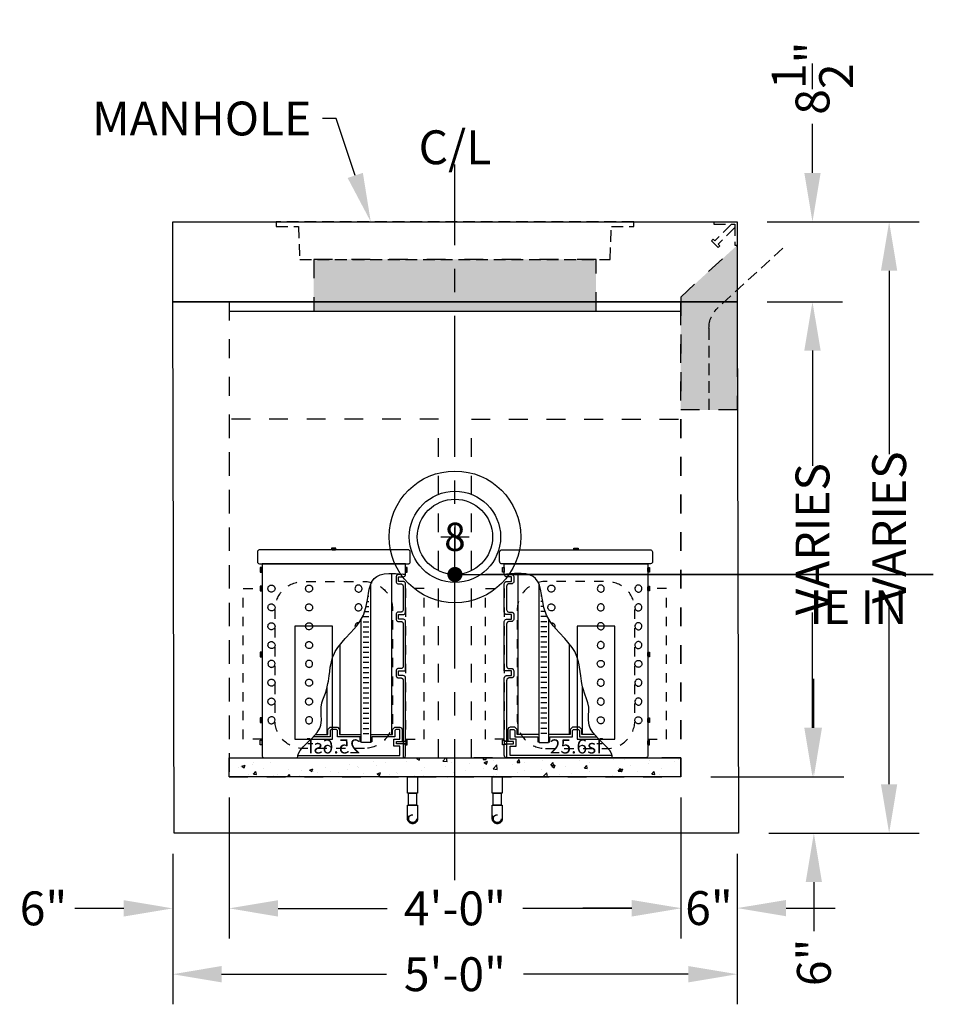
# Model space of a CAD drawing. Units: feet. Extents: x -1247 to 474, y -568 to 642.
# Drawn here: x -478 to -381, y -24 to 80 of the extents above; entities that cross this region are included whole.
import ezdxf
from ezdxf import colors
from ezdxf.entities.mleader import LeaderData, LeaderLine
from ezdxf.enums import TextEntityAlignment as Align
from ezdxf.math import Vec2, Vec3

# ---------------------------------------------------------------- set-up
doc = ezdxf.new("R2010")
doc.units = ezdxf.units.FT
doc.header["$LTSCALE"] = 20
doc.header["$MEASUREMENT"] = 0
for name, pattern in [('CENTER2', [1.125, 0.75, -0.125, 0.125, -0.125]), ('HIDDEN2', [0.1875, 0.125, -0.0625]), ('LTYPE11', [0.2, 0.1, -0.1])]:
    doc.linetypes.add(name, pattern=pattern)
for name, color, linetype in [('ConcBaseID', 253, 'LTYPE11'), ('ConcBaseOD', 172, 'Continuous'), ('ConcCoupler', 3, 'Continuous'), ('ConcMH', 32, 'Continuous'), ('ConcThru', 3, 'Continuous'), ('ConcThru-Fill', 248, 'Continuous'), ('ConcThru-hidden', 253, 'LTYPE11'), ('ConcTopSlab', 172, 'Continuous'), ('PipeCartridge', 3, 'Continuous'), ('PipeDraindown', 226, 'LTYPE11'), ('PipePerviousPaver', 56, 'Continuous'), ('PipePerviousPaverhatch', 226, 'Continuous'), ('Sd', 74, 'Continuous'), ('Sd - Pipe Block', 74, 'Continuous'), ('Text-med-CL', 50, 'Continuous'), ('Text-med-Concept', 50, 'Continuous')]:
    doc.layers.add(name, color=color, linetype=linetype)
doc.layers.add('Junk', color=6, linetype='Continuous', plot=False)
doc.layers.add('Rebar', color=203, linetype='Continuous', lineweight=25)
doc.styles.get("Standard").update_dxf_attribs({"font": 'romans.shx', "width": 0.8, "oblique": 15})
doc.styles.add('Titles', font='arial.ttf', dxfattribs={"height": 0.2})
doc.dimstyles.new('MWS Concept', dxfattribs={"dimscale": 40, "dimtxt": 0.09, "dimasz": 0.13, "dimexe": 0.08, "dimexo": 0.08, "dimgap": 0.025, "dimtad": 0, "dimzin": 3, "dimdsep": 46, "dimlunit": 4, "dimtxsty": 'Standard', "dimcen": 0.09, "dimclrd": 256, "dimclre": 256, "dimclrt": 256, "dimadec": 0, "dimazin": 0, "dimtfac": 1, "dimtofl": 0, "dimtmove": 0, "dimatfit": 3, "dimfxl": 1, "dimtfillclr": 256, "dimtolj": 1, "dimtzin": 0, "dimlwd": -1, "dimlwe": -1, "dimarcsym": 0})

# ---------------------------------------------------------------- blocks, each defined once
blk = doc.blocks.new('*U22')
at = {"layer": 'ConcThru', "linetype": 'ByBlock'}
blk.add_circle((0, 4), 7, dxfattribs=at)
at = {"layer": 'Junk'}
for p, q in [((0, 5.5), (0, 2.5)), ((-1.5, 4), (1.5, 4))]:
    blk.add_line(p, q, dxfattribs=at)
at = {"layer": 'Sd', "linetype": 'ByBlock'}
for radius in [4.85, 4]:
    blk.add_circle((0, 4), radius, dxfattribs=at)
at = {"layer": 'Junk', "style": 'Titles'}
blk.add_text('8', height=3, dxfattribs=at).set_placement((0, 4), align=Align.MIDDLE_CENTER)
blk = doc.blocks.new('*U17')
at = {"layer": 'PipeDraindown'}
for points in [[(-0.536, 0), (0.536, 0), (0.536, -1.75), (-0.536, -1.75)], [(-0.42, -1.75), (0.42, -1.75), (0.42, -3.044), (-0.42, -3.044)]]:
    blk.add_lwpolyline(points, close=True, dxfattribs=at)
blk.add_lwpolyline([(-0.536, -4.464), (-0.536, -3.044), (0.536, -3.044), (0.536, -4.464)], dxfattribs=at)
for radius in [0.536, 0.42]:
    blk.add_circle((0, -4.464), radius, dxfattribs=at)
blk = doc.blocks.new('*U19')
at = {"layer": 'ConcTopSlab'}
for points in [[(60, -8.5), (0, -8.5), (0, 0), (60, 0), (60, -8.5)], [(6, -8.5), (6, -9.5), (54, -9.5), (54, -8.5)]]:
    blk.add_lwpolyline(points, dxfattribs=at)
blk = doc.blocks.new('*U18')
at = {"layer": 'PipePerviousPaverhatch', "lineweight": -3}
h = blk.add_hatch(dxfattribs=at)
h.set_pattern_fill('AR-CONC', color=256, scale=0.5, style=0)
h.set_pattern_definition([(50, (-728.5966, 287.0667), (3.586301, -0.313761), [0.375, -4.125]), (355, (-728.5966, 287.0667), (-0.693757, 3.76096), [0.3, -3.3]), (100.45144, (-728.2978, 287.0406), (2.892544, 3.4472), [0.318701, -3.50571]), (46.1842, (-728.5966, 288.0667), (5.336207, -0.827596), [0.5625, -6.1875]), (96.6356, (-728.152, 287.998), (4.67331, 4.870593), [0.47805, -5.25857]), (351.1842, (-728.5966, 288.0667), (4.67331, 4.870593), [0.45, -4.95]), (21, (-728.0966, 287.8167), (2.984535, -2.013094), [0.375, -4.125]), (326, (-728.0966, 287.8167), (1.216577, 3.62575), [0.3, -3.3]), (71.45144, (-727.848, 287.649), (4.201112, 1.612656), [0.318701, -3.50571]), (37.5, (-728.5966, 287.0667), (0.0607993, 1.6644693), [0, -3.26, 0, -3.35, 0, -3.3125]), (7.5, (-728.5966, 287.0667), (1.3153477, 1.9720586), [0, -1.91, 0, -3.185, 0, -1.2625]), (327.5, (-729.7116, 287.0667), (2.6691122, -0.1127744), [0, -1.25, 0, -3.9, 0, -5.175]), (317.5, (-730.2116, 287.0667), (2.915931, 0.500525), [0, -1.625, 0, -2.59, 0, -3.675])])
h.paths.add_polyline_path([(48, 2), (48, 0), (0, 0), (0, 2)])
at = {"layer": 'PipePerviousPaver', "lineweight": -3}
blk.add_lwpolyline([(48, 2), (48, 0), (0, 0), (0, 2)], close=True, dxfattribs=at)
blk = doc.blocks.new('*U34')
at = {"color": 3}
for points in [[(-8.13, 21.87), (-8.12, 21.94), (-8.1, 21.98), (-8.08, 22.01), (-8.05, 22.05), (-8.01, 22.09), (-7.97, 22.11), (-7.9, 22.12), (-7.88, 22.12), (7.88, 22.12), (7.95, 22.11), (8, 22.09), (8.05, 22.05), (8.1, 21.99), (8.12, 21.91), (8.12, 21.87), (8.12, 20.87), (8.11, 20.79), (8.07, 20.72), (8, 20.66), (7.91, 20.63), (7.88, 20.62), (-7.88, 20.62), (-7.92, 20.63), (-7.96, 20.64), (-8, 20.66), (-8.03, 20.68), (-8.07, 20.71), (-8.1, 20.77), (-8.12, 20.83), (-8.13, 20.87)], [(-0.23, 22.31), (0.23, 22.31), (0.23, 22.16), (-0.23, 22.16)], [(-0.19, 22.16), (0.19, 22.16), (0.19, 22.12), (-0.19, 22.12)], [(-7.81, 20.25), (-7.66, 20.25), (-7.66, 19.75), (-7.81, 19.75)], [(-7.66, 20.19), (-7.63, 20.19), (-7.63, 19.81), (-7.66, 19.81)], [(7.62, 20.19), (7.66, 20.19), (7.66, 19.81), (7.62, 19.81)], [(7.66, 20.25), (7.81, 20.25), (7.81, 19.75), (7.66, 19.75)], [(-7.38, 0), (-7.41, 0), (-7.46, 0.02), (-7.51, 0.04), (-7.55, 0.07), (-7.58, 0.11), (-7.6, 0.15), (-7.62, 0.21), (-7.63, 0.25), (-7.63, 1.47), (-7.38, 1.47), (-7.38, 1.5), (-6.66, 1.5), (-6.66, 1.75), (-7.38, 1.75), (-7.38, 1.78), (-7.63, 1.78), (-7.63, 8.5), (-7.62, 8.55), (-7.58, 8.64), (-7.55, 8.68), (-7.49, 8.72), (-7.44, 8.74), (-7.38, 8.75), (-6.88, 8.75), (-6.88, 9.25), (-7.63, 9.25), (-7.63, 14.5), (-7.62, 14.56), (-7.59, 14.63), (-7.54, 14.69), (-7.49, 14.72), (-7.41, 14.75), (-7.38, 14.75), (-6.88, 14.75), (-6.88, 15.25), (-7.38, 15.25), (-7.45, 15.26), (-7.51, 15.29), (-7.55, 15.32), (-7.58, 15.36), (-7.6, 15.4), (-7.62, 15.48), (-7.63, 15.5), (-7.63, 18.5), (-7.62, 18.56), (-7.59, 18.63), (-7.55, 18.68), (-7.53, 18.7), (-7.48, 18.73), (-7.44, 18.74), (-7.4, 18.75), (-7.38, 18.75), (-6.88, 18.75), (-6.88, 19.25), (-7.38, 19.25), (-7.43, 19.26), (-7.49, 19.28), (-7.55, 19.32), (-7.59, 19.37), (-7.62, 19.46), (-7.63, 19.5), (-7.27, 19.54), (-7.26, 19.54), (-7.18, 19.51), (-7.14, 19.5), (-7.04, 19.5), (-6.94, 19.5), (-6.88, 19.5), (-6.83, 19.5), (-6.79, 19.49), (-6.75, 19.47), (-6.72, 19.44), (-6.68, 19.41), (-6.65, 19.37), (-6.63, 19.29), (-6.62, 19.25), (-6.62, 18.75), (-6.63, 18.69), (-6.66, 18.62), (-6.68, 18.6), (-6.71, 18.57), (-6.75, 18.54), (-6.79, 18.51), (-6.86, 18.5), (-6.88, 18.5), (-6.98, 18.5), (-7.13, 18.5), (-7.2, 18.49), (-7.28, 18.45), (-7.32, 18.41), (-7.35, 18.35), (-7.37, 18.29), (-7.38, 18.25), (-7.38, 15.75), (-7.37, 15.69), (-7.34, 15.62), (-7.3, 15.57), (-7.26, 15.54), (-7.21, 15.52), (-7.16, 15.5), (-7.13, 15.5), (-6.88, 15.5), (-6.84, 15.5), (-6.81, 15.49), (-6.77, 15.48), (-6.74, 15.46), (-6.7, 15.43), (-6.66, 15.38), (-6.64, 15.33), (-6.63, 15.3), (-6.62, 15.25), (-6.62, 14.75), (-6.63, 14.7), (-6.65, 14.65), (-6.67, 14.61), (-6.71, 14.56), (-6.75, 14.53), (-6.8, 14.51), (-6.88, 14.5), (-7.13, 14.5), (-7.18, 14.49), (-7.23, 14.48), (-7.26, 14.46), (-7.29, 14.44), (-7.32, 14.41), (-7.34, 14.37), (-7.36, 14.34), (-7.37, 14.31), (-7.37, 14.28), (-7.38, 14.25), (-7.38, 9.75), (-7.37, 9.71), (-7.36, 9.66), (-7.33, 9.61), (-7.3, 9.57), (-7.28, 9.55), (-7.23, 9.52), (-7.16, 9.5), (-7.07, 9.5), (-6.88, 9.5), (-6.85, 9.5), (-6.81, 9.49), (-6.76, 9.47), (-6.73, 9.45), (-6.69, 9.42), (-6.67, 9.39), (-6.64, 9.34), (-6.63, 9.27), (-6.62, 9.25), (-6.62, 8.75), (-6.63, 8.73), (-6.63, 8.68), (-6.65, 8.65), (-6.66, 8.63), (-6.67, 8.6), (-6.69, 8.58), (-6.71, 8.56), (-6.74, 8.54), (-6.76, 8.53), (-6.79, 8.52), (-6.83, 8.5), (-6.85, 8.5), (-6.88, 8.5), (-7.13, 8.5), (-7.15, 8.5), (-7.2, 8.49), (-7.23, 8.48), (-7.27, 8.45), (-7.3, 8.43), (-7.33, 8.39), (-7.35, 8.36), (-7.36, 8.34), (-7.37, 8.32), (-7.37, 8.3), (-7.37, 8.27), (-7.38, 8.25), (-7.38, 0.04)], [(7.62, 18.19), (7.66, 18.19), (7.66, 17.81), (7.62, 17.81)], [(7.66, 18.25), (7.81, 18.25), (7.81, 17.75), (7.66, 17.75)], [(7.62, 11.19), (7.66, 11.19), (7.66, 10.81), (7.62, 10.81)], [(7.66, 11.25), (7.81, 11.25), (7.81, 10.75), (7.66, 10.75)], [(7.62, 4.19), (7.66, 4.19), (7.66, 3.81), (7.62, 3.81)], [(7.66, 4.25), (7.81, 4.25), (7.81, 3.75), (7.66, 3.75)], [(-7.81, 1.87), (-7.66, 1.87), (-7.66, 1.38), (-7.81, 1.38)], [(-6.66, 1.75), (-7.66, 1.75), (-7.66, 1.5), (-6.66, 1.5)], [(7.62, 1.81), (7.66, 1.81), (7.66, 1.44), (7.62, 1.44)], [(7.66, 1.38), (7.81, 1.38), (7.81, 1.87), (7.66, 1.87)]]:
    blk.add_lwpolyline(points, close=True, dxfattribs=at)
for points in [[(3.86, 0), (3.8, 0.38), (3.59, 0.77), (3.24, 1.19), (2.68, 1.74), (2.35, 2.06), (1.78, 2.7), (1.5, 3.15), (1.38, 3.48), (1.31, 4), (1.33, 4.56), (1.35, 4.97), (1.34, 5.39), (1.26, 5.84), (1.16, 6.18), (0.9, 6.89), (0.79, 7.22), (0.7, 7.57), (0.62, 7.91), (0.58, 8.17), (0.5, 8.72), (0.44, 9.17), (0.37, 9.64), (0.32, 9.91), (0.26, 10.21), (0.13, 10.66), (0.01, 10.97), (-0.15, 11.31), (-0.34, 11.62), (-0.43, 11.74), (-1.2, 12.68), (-1.8, 13.32), (-2.43, 14.05), (-2.75, 14.49), (-3.14, 15.17), (-3.42, 16), (-3.57, 16.81), (-3.77, 17.93), (-3.89, 18.38), (-4.02, 18.69), (-4.3, 19.08), (-4.57, 19.29), (-4.94, 19.46), (-5.35, 19.56), (-5.84, 19.61), (-6.54, 19.61), (-6.92, 19.58), (-7.38, 19.53), (-7.63, 19.5), (-7.63, 20.62), (7.62, 20.62), (7.62, 0.25), (7.62, 0.19), (7.59, 0.12), (7.55, 0.07), (7.5, 0.03), (7.44, 0.01), (7.38, 0)], [(7.38, 0), (-7.38, 0)]]:
    blk.add_lwpolyline(points, dxfattribs=at)
at = {"color": 226}
for points in [[(-6.16, 2.5), (-6.16, 19.61)], [(-3.94, 1.72), (-3.94, 18.5)], [(-3.63, 17.18), (-3.73, 17.18)], [(-3.54, 16.64), (-3.73, 16.64)], [(-3.43, 16.1), (-3.73, 16.1)], [(-3.27, 15.56), (-3.73, 15.56)], [(-3.05, 15.02), (-3.73, 15.02)], [(-2.91, 1.72), (-2.91, 14.77)], [(-3.12, 14.48), (-3.73, 14.48)], [(-3.12, 13.94), (-3.73, 13.94)], [(-3.12, 13.4), (-3.73, 13.4)], [(-3.12, 12.86), (-3.73, 12.86)], [(-3.12, 12.32), (-3.73, 12.32)], [(-3.12, 11.78), (-3.73, 11.78)], [(-0.69, 2.5), (-0.69, 12.06)], [(-3.12, 11.24), (-3.73, 11.24)], [(-3.12, 10.7), (-3.73, 10.7)], [(-3.12, 10.16), (-3.73, 10.16)], [(-3.12, 9.62), (-3.73, 9.62)], [(-3.12, 9.08), (-3.73, 9.08)], [(-3.12, 8.54), (-3.73, 8.54)], [(-3.12, 8), (-3.73, 8)], [(-3.12, 7.46), (-3.73, 7.46)], [(0.69, 2.5), (0.69, 7.6)], [(-3.12, 6.92), (-3.73, 6.92)], [(-3.12, 6.38), (-3.73, 6.38)], [(-3.12, 5.84), (-3.73, 5.84)], [(-3.12, 5.3), (-3.73, 5.3)], [(-3.12, 4.76), (-3.73, 4.76)], [(-3.12, 4.22), (-3.73, 4.22)], [(-3.94, 2.5), (-6.25, 2.5), (-6.25, 3), (-6.5, 3.25), (-7, 3.25), (-7.09, 3.23), (-7.18, 3.18), (-7.23, 3.1), (-7.25, 3), (-7.25, 1.75)], [(-3.12, 3.68), (-3.73, 3.68)], [(1.93, 2.5), (0.62, 2.5), (0.62, 3), (0.37, 3.25), (-0.38, 3.25), (-0.62, 3), (-0.62, 2.5), (-2.91, 2.5)], [(3.83, 0.25), (-7, 0.25), (-7, 1.25), (-6.38, 1.25), (-6.38, 2), (-7, 2), (-7, 3), (-6.6, 3), (-6.5, 2.9), (-6.5, 2.25), (-4.05, 2.25), (-4.05, 1.72), (-3.92, 1.72), (-3.92, 1.62), (-2.93, 1.62), (-2.93, 1.72), (-2.8, 1.72), (-2.8, 2.25), (-0.38, 2.25), (-0.38, 2.9), (-0.27, 3), (0.27, 3), (0.37, 2.9), (0.37, 2.25), (2.16, 2.25)], [(-3.12, 3.14), (-3.73, 3.14)], [(-3.12, 2.6), (-3.73, 2.6)]]:
    blk.add_lwpolyline(points, dxfattribs=at)
at = {"color": 1, "linetype": 'LTYPE11', "ltscale": 0.5}
for points in [[(-7.63, 2), (-9.62, 2), (-9.62, 18), (-7.63, 18)], [(7.62, 2), (9.62, 2), (9.62, 18), (7.62, 18)]]:
    blk.add_lwpolyline(points, close=True, dxfattribs=at)
at = {"color": 1, "linetype": 'LTYPE11', "ltscale": 0.5, "flags": 128}
blk.add_lwpolyline([(-3.25, 1), (3.25, 1, 0.414214), (6.25, 4), (6.25, 15.75, 0.414214), (3.25, 18.75), (-3.25, 18.75, 0.414214), (-6.25, 15.75), (-6.25, 4, 0.414214)], format="xyb", close=True, dxfattribs=at)
at = {"color": 1}
for points in [[(-2.62, 18.37), (-2.56, 18.37), (-2.5, 18.35), (-2.43, 18.32), (-2.34, 18.25), (-2.3, 18.18), (-2.26, 18.09), (-2.25, 17.97), (-2.27, 17.89), (-2.28, 17.85), (-2.32, 17.78), (-2.37, 17.72), (-2.44, 17.68), (-2.51, 17.64), (-2.58, 17.63), (-2.62, 17.62), (-2.7, 17.63), (-2.78, 17.66), (-2.85, 17.7), (-2.9, 17.74), (-2.94, 17.8), (-2.96, 17.84), (-2.97, 17.87), (-2.99, 17.92), (-3, 17.95), (-3, 18), (-2.99, 18.07), (-2.98, 18.11), (-2.96, 18.17), (-2.93, 18.22), (-2.89, 18.26), (-2.85, 18.3), (-2.8, 18.33), (-2.75, 18.35), (-2.71, 18.37), (-2.65, 18.37)], [(2.62, 18.37), (2.56, 18.37), (2.5, 18.35), (2.43, 18.32), (2.34, 18.25), (2.3, 18.18), (2.26, 18.09), (2.25, 17.97), (2.27, 17.89), (2.28, 17.85), (2.32, 17.78), (2.37, 17.72), (2.44, 17.68), (2.51, 17.64), (2.58, 17.63), (2.62, 17.62), (2.7, 17.63), (2.78, 17.66), (2.85, 17.7), (2.9, 17.74), (2.94, 17.8), (2.96, 17.84), (2.97, 17.87), (2.99, 17.92), (3, 17.95), (3, 18), (2.99, 18.07), (2.98, 18.11), (2.96, 18.17), (2.93, 18.22), (2.89, 18.26), (2.85, 18.3), (2.8, 18.33), (2.75, 18.35), (2.71, 18.37), (2.65, 18.37)], [(6.62, 18.37), (6.56, 18.37), (6.5, 18.35), (6.43, 18.32), (6.34, 18.25), (6.3, 18.18), (6.26, 18.09), (6.25, 17.97), (6.27, 17.89), (6.28, 17.85), (6.32, 17.78), (6.37, 17.72), (6.44, 17.68), (6.51, 17.64), (6.58, 17.63), (6.62, 17.62), (6.7, 17.63), (6.78, 17.66), (6.85, 17.7), (6.9, 17.74), (6.94, 17.8), (6.96, 17.84), (6.97, 17.87), (6.99, 17.92), (7, 17.95), (7, 18), (6.99, 18.07), (6.98, 18.11), (6.96, 18.17), (6.93, 18.22), (6.89, 18.26), (6.85, 18.3), (6.8, 18.33), (6.75, 18.35), (6.71, 18.37), (6.65, 18.37)], [(-2.62, 16.37), (-2.56, 16.37), (-2.5, 16.35), (-2.43, 16.32), (-2.34, 16.25), (-2.3, 16.18), (-2.26, 16.09), (-2.25, 15.97), (-2.27, 15.89), (-2.28, 15.85), (-2.32, 15.78), (-2.37, 15.72), (-2.44, 15.68), (-2.51, 15.64), (-2.58, 15.63), (-2.62, 15.62), (-2.7, 15.63), (-2.78, 15.66), (-2.85, 15.7), (-2.9, 15.74), (-2.94, 15.8), (-2.96, 15.84), (-2.97, 15.87), (-2.99, 15.92), (-3, 15.95), (-3, 16), (-2.99, 16.07), (-2.98, 16.11), (-2.96, 16.17), (-2.93, 16.22), (-2.89, 16.26), (-2.85, 16.3), (-2.8, 16.33), (-2.75, 16.35), (-2.71, 16.37), (-2.65, 16.37)], [(2.62, 16.37), (2.56, 16.37), (2.5, 16.35), (2.43, 16.32), (2.34, 16.25), (2.3, 16.18), (2.26, 16.09), (2.25, 15.97), (2.27, 15.89), (2.28, 15.85), (2.32, 15.78), (2.37, 15.72), (2.44, 15.68), (2.51, 15.64), (2.58, 15.63), (2.62, 15.62), (2.7, 15.63), (2.78, 15.66), (2.85, 15.7), (2.9, 15.74), (2.94, 15.8), (2.96, 15.84), (2.97, 15.87), (2.99, 15.92), (3, 15.95), (3, 16), (2.99, 16.07), (2.98, 16.11), (2.96, 16.17), (2.93, 16.22), (2.89, 16.26), (2.85, 16.3), (2.8, 16.33), (2.75, 16.35), (2.71, 16.37), (2.65, 16.37)], [(6.62, 16.37), (6.56, 16.37), (6.5, 16.35), (6.43, 16.32), (6.34, 16.25), (6.3, 16.18), (6.26, 16.09), (6.25, 15.97), (6.27, 15.89), (6.28, 15.85), (6.32, 15.78), (6.37, 15.72), (6.44, 15.68), (6.51, 15.64), (6.58, 15.63), (6.62, 15.62), (6.7, 15.63), (6.78, 15.66), (6.85, 15.7), (6.9, 15.74), (6.94, 15.8), (6.96, 15.84), (6.97, 15.87), (6.99, 15.92), (7, 15.95), (7, 16), (6.99, 16.07), (6.98, 16.11), (6.96, 16.17), (6.93, 16.22), (6.89, 16.26), (6.85, 16.3), (6.8, 16.33), (6.75, 16.35), (6.71, 16.37), (6.65, 16.37)], [(2.62, 14.37), (2.56, 14.37), (2.5, 14.35), (2.43, 14.32), (2.34, 14.25), (2.3, 14.18), (2.26, 14.09), (2.25, 13.97), (2.27, 13.89), (2.28, 13.85), (2.32, 13.78), (2.37, 13.72), (2.44, 13.68), (2.51, 13.64), (2.58, 13.63), (2.62, 13.62), (2.7, 13.63), (2.78, 13.66), (2.85, 13.7), (2.9, 13.74), (2.94, 13.8), (2.96, 13.84), (2.97, 13.87), (2.99, 13.92), (3, 13.95), (3, 14), (2.99, 14.07), (2.98, 14.11), (2.96, 14.17), (2.93, 14.22), (2.89, 14.26), (2.85, 14.3), (2.8, 14.33), (2.75, 14.35), (2.71, 14.37), (2.65, 14.37)], [(6.62, 14.37), (6.56, 14.37), (6.5, 14.35), (6.43, 14.32), (6.34, 14.25), (6.3, 14.18), (6.26, 14.09), (6.25, 13.97), (6.27, 13.89), (6.28, 13.85), (6.32, 13.78), (6.37, 13.72), (6.44, 13.68), (6.51, 13.64), (6.58, 13.63), (6.62, 13.62), (6.7, 13.63), (6.78, 13.66), (6.85, 13.7), (6.9, 13.74), (6.94, 13.8), (6.96, 13.84), (6.97, 13.87), (6.99, 13.92), (7, 13.95), (7, 14), (6.99, 14.07), (6.98, 14.11), (6.96, 14.17), (6.93, 14.22), (6.89, 14.26), (6.85, 14.3), (6.8, 14.33), (6.75, 14.35), (6.71, 14.37), (6.65, 14.37)], [(2.62, 12.37), (2.56, 12.36), (2.5, 12.35), (2.43, 12.31), (2.34, 12.24), (2.3, 12.17), (2.26, 12.08), (2.25, 11.96), (2.27, 11.88), (2.28, 11.84), (2.32, 11.77), (2.37, 11.71), (2.44, 11.67), (2.51, 11.64), (2.58, 11.62), (2.62, 11.62), (2.7, 11.62), (2.78, 11.65), (2.85, 11.69), (2.9, 11.73), (2.94, 11.79), (2.96, 11.83), (2.97, 11.86), (2.99, 11.91), (3, 11.94), (3, 11.99), (2.99, 12.06), (2.98, 12.11), (2.96, 12.16), (2.93, 12.21), (2.89, 12.26), (2.85, 12.29), (2.8, 12.32), (2.75, 12.34), (2.71, 12.36), (2.65, 12.36)], [(6.62, 12.37), (6.56, 12.36), (6.5, 12.35), (6.43, 12.31), (6.34, 12.24), (6.3, 12.17), (6.26, 12.08), (6.25, 11.96), (6.27, 11.88), (6.28, 11.84), (6.32, 11.77), (6.37, 11.71), (6.44, 11.67), (6.51, 11.64), (6.58, 11.62), (6.62, 11.62), (6.7, 11.62), (6.78, 11.65), (6.85, 11.69), (6.9, 11.73), (6.94, 11.79), (6.96, 11.83), (6.97, 11.86), (6.99, 11.91), (7, 11.94), (7, 11.99), (6.99, 12.06), (6.98, 12.11), (6.96, 12.16), (6.93, 12.21), (6.89, 12.26), (6.85, 12.29), (6.8, 12.32), (6.75, 12.34), (6.71, 12.36), (6.65, 12.36)], [(2.62, 9.62), (2.56, 9.63), (2.5, 9.65), (2.43, 9.68), (2.34, 9.75), (2.3, 9.82), (2.26, 9.91), (2.25, 10.03), (2.27, 10.11), (2.28, 10.15), (2.32, 10.22), (2.37, 10.28), (2.44, 10.32), (2.51, 10.36), (2.58, 10.37), (2.62, 10.37), (2.7, 10.37), (2.78, 10.34), (2.85, 10.3), (2.9, 10.26), (2.94, 10.2), (2.96, 10.16), (2.97, 10.13), (2.99, 10.08), (3, 10.05), (3, 10), (2.99, 9.93), (2.98, 9.89), (2.96, 9.83), (2.93, 9.78), (2.89, 9.74), (2.85, 9.7), (2.8, 9.67), (2.75, 9.65), (2.71, 9.63), (2.65, 9.63)], [(6.62, 9.62), (6.56, 9.63), (6.5, 9.65), (6.43, 9.68), (6.34, 9.75), (6.3, 9.82), (6.26, 9.91), (6.25, 10.03), (6.27, 10.11), (6.28, 10.15), (6.32, 10.22), (6.37, 10.28), (6.44, 10.32), (6.51, 10.36), (6.58, 10.37), (6.62, 10.37), (6.7, 10.37), (6.78, 10.34), (6.85, 10.3), (6.9, 10.26), (6.94, 10.2), (6.96, 10.16), (6.97, 10.13), (6.99, 10.08), (7, 10.05), (7, 10), (6.99, 9.93), (6.98, 9.89), (6.96, 9.83), (6.93, 9.78), (6.89, 9.74), (6.85, 9.7), (6.8, 9.67), (6.75, 9.65), (6.71, 9.63), (6.65, 9.63)], [(2.62, 8.37), (2.56, 8.37), (2.5, 8.35), (2.43, 8.32), (2.34, 8.25), (2.3, 8.18), (2.26, 8.09), (2.25, 7.97), (2.27, 7.89), (2.28, 7.85), (2.32, 7.78), (2.37, 7.72), (2.44, 7.68), (2.51, 7.64), (2.58, 7.63), (2.62, 7.62), (2.7, 7.63), (2.78, 7.66), (2.85, 7.7), (2.9, 7.74), (2.94, 7.8), (2.96, 7.84), (2.97, 7.87), (2.99, 7.92), (3, 7.95), (3, 8), (2.99, 8.07), (2.98, 8.11), (2.96, 8.17), (2.93, 8.22), (2.89, 8.26), (2.85, 8.3), (2.8, 8.33), (2.75, 8.35), (2.71, 8.37), (2.65, 8.37)], [(6.62, 8.37), (6.56, 8.37), (6.5, 8.35), (6.43, 8.32), (6.34, 8.25), (6.3, 8.18), (6.26, 8.09), (6.25, 7.97), (6.27, 7.89), (6.28, 7.85), (6.32, 7.78), (6.37, 7.72), (6.44, 7.68), (6.51, 7.64), (6.58, 7.63), (6.62, 7.62), (6.7, 7.63), (6.78, 7.66), (6.85, 7.7), (6.9, 7.74), (6.94, 7.8), (6.96, 7.84), (6.97, 7.87), (6.99, 7.92), (7, 7.95), (7, 8), (6.99, 8.07), (6.98, 8.11), (6.96, 8.17), (6.93, 8.22), (6.89, 8.26), (6.85, 8.3), (6.8, 8.33), (6.75, 8.35), (6.71, 8.37), (6.65, 8.37)], [(2.62, 6.37), (2.56, 6.36), (2.5, 6.35), (2.43, 6.31), (2.34, 6.24), (2.3, 6.17), (2.26, 6.08), (2.25, 5.96), (2.27, 5.88), (2.28, 5.84), (2.32, 5.77), (2.37, 5.71), (2.44, 5.67), (2.51, 5.64), (2.58, 5.62), (2.62, 5.62), (2.7, 5.62), (2.78, 5.65), (2.85, 5.69), (2.9, 5.73), (2.94, 5.79), (2.96, 5.83), (2.97, 5.86), (2.99, 5.91), (3, 5.94), (3, 5.99), (2.99, 6.06), (2.98, 6.11), (2.96, 6.16), (2.93, 6.21), (2.89, 6.26), (2.85, 6.29), (2.8, 6.32), (2.75, 6.34), (2.71, 6.36), (2.65, 6.36)], [(6.62, 6.37), (6.56, 6.36), (6.5, 6.35), (6.43, 6.31), (6.34, 6.24), (6.3, 6.17), (6.26, 6.08), (6.25, 5.96), (6.27, 5.88), (6.28, 5.84), (6.32, 5.77), (6.37, 5.71), (6.44, 5.67), (6.51, 5.64), (6.58, 5.62), (6.62, 5.62), (6.7, 5.62), (6.78, 5.65), (6.85, 5.69), (6.9, 5.73), (6.94, 5.79), (6.96, 5.83), (6.97, 5.86), (6.99, 5.91), (7, 5.94), (7, 5.99), (6.99, 6.06), (6.98, 6.11), (6.96, 6.16), (6.93, 6.21), (6.89, 6.26), (6.85, 6.29), (6.8, 6.32), (6.75, 6.34), (6.71, 6.36), (6.65, 6.36)], [(2.62, 3.62), (2.56, 3.63), (2.5, 3.65), (2.43, 3.68), (2.34, 3.75), (2.3, 3.82), (2.26, 3.91), (2.25, 4.03), (2.27, 4.11), (2.28, 4.15), (2.32, 4.22), (2.37, 4.28), (2.44, 4.32), (2.51, 4.36), (2.58, 4.37), (2.62, 4.37), (2.7, 4.37), (2.78, 4.34), (2.85, 4.3), (2.9, 4.26), (2.94, 4.2), (2.96, 4.16), (2.97, 4.13), (2.99, 4.08), (3, 4.05), (3, 4), (2.99, 3.93), (2.98, 3.89), (2.96, 3.83), (2.93, 3.78), (2.89, 3.74), (2.85, 3.7), (2.8, 3.67), (2.75, 3.65), (2.71, 3.63), (2.65, 3.63)], [(6.62, 3.62), (6.56, 3.63), (6.5, 3.65), (6.43, 3.68), (6.34, 3.75), (6.3, 3.82), (6.26, 3.91), (6.25, 4.03), (6.27, 4.11), (6.28, 4.15), (6.32, 4.22), (6.37, 4.28), (6.44, 4.32), (6.51, 4.36), (6.58, 4.37), (6.62, 4.37), (6.7, 4.37), (6.78, 4.34), (6.85, 4.3), (6.9, 4.26), (6.94, 4.2), (6.96, 4.16), (6.97, 4.13), (6.99, 4.08), (7, 4.05), (7, 4), (6.99, 3.93), (6.98, 3.89), (6.96, 3.83), (6.93, 3.78), (6.89, 3.74), (6.85, 3.7), (6.8, 3.67), (6.75, 3.65), (6.71, 3.63), (6.65, 3.63)]]:
    blk.add_lwpolyline(points, close=True, dxfattribs=at)
blk.add_lwpolyline([(-2.67, 14.37), (-2.65, 14.37), (-2.62, 14.37), (-2.56, 14.37), (-2.5, 14.35), (-2.43, 14.32), (-2.34, 14.25), (-2.3, 14.18), (-2.26, 14.09), (-2.25, 13.97), (-2.27, 13.89), (-2.27, 13.87)], dxfattribs=at)
at = {"layer": 'Junk', "linetype": 'LTYPE11'}
blk.add_lwpolyline([(-11.13, 36), (11.13, 36), (11.13, 0), (-11.13, 0)], close=True, dxfattribs=at)
at = {"layer": 'Junk'}
blk.add_text('25.6sf', height=1.5, dxfattribs=at).set_placement((0, 0), align=Align.BOTTOM_CENTER)
blk = doc.blocks.new('*U32')
blk.add_lwpolyline([(-2, -2), (2, -2), (2, 10), (-2, 10)], close=True)
blk = doc.blocks.new('*D44')
at = {"layer": 'Junk', "transparency": 16777216}
for p, q in [((-398.8, 59), (-382.65, 59)), ((-385.85, 53.8), (-385.85, 34.28)), ((-385.85, -0.81), (-385.85, 18.71)), ((-398.65, -6.01), (-382.65, -6.01))]:
    blk.add_line(p, q, dxfattribs=at)
for points in [[(-386.72, 53.8), (-384.99, 53.8), (-385.85, 59)], [(-386.72, -0.81), (-384.99, -0.81), (-385.85, -6.01)]]:
    blk.add_solid(points, dxfattribs=at)
at = {"layer": 'Junk', "transparency": 16777216, "insert": (-385.85, 26.49), "char_height": 3.6, "attachment_point": 5, "rotation": 90}
blk.add_mtext('\\A1;VARIES', dxfattribs=at)
blk = doc.blocks.new('*D45')
at = {"layer": 'Junk', "transparency": 16777216}
for p, q in [((-398.8, 50.5), (-390.8, 50.5)), ((-394, 45.3), (-394, 33.04)), ((-394, 5.2), (-394, 17.46)), ((-404.8, 0), (-390.8, 0))]:
    blk.add_line(p, q, dxfattribs=at)
for points in [[(-394.87, 45.3), (-393.13, 45.3), (-394, 50.5)], [(-394.87, 5.2), (-393.13, 5.2), (-394, 0)]]:
    blk.add_solid(points, dxfattribs=at)
at = {"layer": 'Junk', "transparency": 16777216, "insert": (-394, 25.25), "char_height": 3.6, "attachment_point": 5, "rotation": 90}
blk.add_mtext('\\A1;VARIES', dxfattribs=at)
blk = doc.blocks.new('*D46')
at = {"layer": 'Junk', "transparency": 16777216}
for p, q in [((-393.85, 5.2), (-393.85, 10.4)), ((-404.8, 0), (-390.65, 0)), ((-398.65, -6.01), (-390.65, -6.01)), ((-393.85, -11.21), (-393.85, -16.41))]:
    blk.add_line(p, q, dxfattribs=at)
for points in [[(-394.72, 5.2), (-392.99, 5.2), (-393.85, 0)], [(-394.72, -11.21), (-392.99, -11.21), (-393.85, -6.01)]]:
    blk.add_solid(points, dxfattribs=at)
at = {"layer": 'Junk', "transparency": 16777216, "insert": (-393.85, -19.74), "char_height": 3.6, "attachment_point": 5, "rotation": 90}
blk.add_mtext('\\A1;6"', dxfattribs=at)
blk = doc.blocks.new('*D47')
at = {"layer": 'Junk', "transparency": 16777216}
for p, q in [((-394, 64.2), (-394, 69.4)), ((-398.8, 59), (-390.8, 59)), ((-398.8, 50.5), (-390.8, 50.5)), ((-394, 45.3), (-394, 40.1))]:
    blk.add_line(p, q, dxfattribs=at)
for points in [[(-394.87, 64.2), (-393.13, 64.2), (-394, 59)], [(-394.87, 45.3), (-393.13, 45.3), (-394, 50.5)]]:
    blk.add_solid(points, dxfattribs=at)
at = {"layer": 'Junk', "transparency": 16777216, "insert": (-394, 74.27), "char_height": 3.6, "attachment_point": 5, "rotation": 90}
blk.add_mtext('\\A1;8{\\H1x;\\S1/2;}"', dxfattribs=at)
blk = doc.blocks.new('*D53')
at = {"layer": 'Junk', "transparency": 16777216}
for p, q in [((-462, -8.2), (-462, -24.2)), ((-402, -8.2), (-402, -24.2)), ((-456.8, -21), (-439.29, -21)), ((-407.2, -21), (-424.71, -21))]:
    blk.add_line(p, q, dxfattribs=at)
for points in [[(-456.8, -20.13), (-456.8, -21.87), (-462, -21)], [(-407.2, -20.13), (-407.2, -21.87), (-402, -21)]]:
    blk.add_solid(points, dxfattribs=at)
at = {"layer": 'Junk', "transparency": 16777216, "insert": (-432, -21), "char_height": 3.6, "attachment_point": 5}
blk.add_mtext('\\A1;5\'-0"', dxfattribs=at)
blk = doc.blocks.new('*D54')
at = {"layer": 'Junk', "transparency": 16777216}
for p, q in [((-456, -2.2), (-456, -17.2)), ((-462, -8.2), (-462, -17.2)), ((-467.2, -14), (-472.4, -14)), ((-450.8, -14), (-445.6, -14))]:
    blk.add_line(p, q, dxfattribs=at)
for points in [[(-467.2, -13.13), (-467.2, -14.87), (-462, -14)], [(-450.8, -13.13), (-450.8, -14.87), (-456, -14)]]:
    blk.add_solid(points, dxfattribs=at)
at = {"layer": 'Junk', "transparency": 16777216, "insert": (-475.73, -14), "char_height": 3.6, "attachment_point": 5}
blk.add_mtext('\\A1;6"', dxfattribs=at)
blk = doc.blocks.new('*D55')
at = {"layer": 'Junk', "transparency": 16777216}
for p, q in [((-408, -2.2), (-408, -17.17)), ((-402, -8.2), (-402, -17.17)), ((-413.2, -13.97), (-418.4, -13.97)), ((-396.8, -13.97), (-391.6, -13.97))]:
    blk.add_line(p, q, dxfattribs=at)
for points in [[(-413.2, -13.11), (-413.2, -14.84), (-408, -13.97)], [(-396.8, -13.11), (-396.8, -14.84), (-402, -13.97)]]:
    blk.add_solid(points, dxfattribs=at)
at = {"layer": 'Junk', "transparency": 16777216, "insert": (-405, -13.97), "char_height": 3.6, "attachment_point": 5}
blk.add_mtext('\\A1;6"', dxfattribs=at)
blk = doc.blocks.new('*D56')
at = {"layer": 'Text-med-Concept', "transparency": 16777216}
for p, q in [((-456, -2.2), (-456, -17.2)), ((-408, -2.2), (-408, -17.2)), ((-450.8, -14), (-439.22, -14)), ((-413.2, -14), (-424.78, -14))]:
    blk.add_line(p, q, dxfattribs=at)
for points in [[(-450.8, -13.13), (-450.8, -14.87), (-456, -14)], [(-413.2, -13.13), (-413.2, -14.87), (-408, -14)]]:
    blk.add_solid(points, dxfattribs=at)
at = {"layer": 'Text-med-Concept', "transparency": 16777216, "insert": (-432, -14), "char_height": 3.6, "attachment_point": 5}
blk.add_mtext('\\A1;4\'-0"', dxfattribs=at)
blk = doc.blocks.new('*U113')
at = {"layer": 'ConcThru-Fill'}
blk.add_hatch(color=256, dxfattribs=at).paths.add_polyline_path([(15, -9.5), (15, -4), (-15, -4), (-15, -9.5)])
at = {"layer": 'ConcMH', "linetype": 'HIDDEN2', "ltscale": 0.5}
blk.add_lwpolyline([(16.625, -0.5), (19, -0.5), (19, 0), (-19, 0), (-19, -0.5), (-16.625, -0.5), (-16.5, -4), (16.5, -4)], close=True, dxfattribs=at)
at = {"layer": 'ConcThru-hidden'}
blk.add_lwpolyline([(15, -9.5), (15, -4), (-15, -4), (-15, -9.5)], close=True, dxfattribs=at)
blk = doc.blocks.new('_Dot')
at = {"color": 0, "linetype": 'ByBlock', "lineweight": -2}
blk.add_line((-0.5, 0), (-1, 0), dxfattribs=at)
at = {"color": 0, "linetype": 'ByBlock', "const_width": 0.5}
blk.add_lwpolyline([(-0.25, 0, 1), (0.25, 0, 1)], format="xyb", close=True, dxfattribs=at)
blk = doc.blocks.new('CurbClam - CON Side')
at = {"layer": 'ConcThru-Fill'}
blk.add_hatch(color=256, dxfattribs=at).paths.add_polyline_path([(6, -8), (0, -2.5), (0, -20), (6, -20)])
at = {"layer": 'ConcBaseID'}
for p, q in [((6, -8), (0, -2.5)), ((0, -2.5), (0, -20)), ((6, -8), (6, -20)), ((0, -20), (6, -20))]:
    blk.add_line(p, q, dxfattribs=at)
at = {"layer": 'ConcMH', "linetype": 'HIDDEN2', "ltscale": 0.5}
for p, q in [((0.25, -0.6), (2.02, -2.37)), ((0.6, -0.25), (2.37, -2.02)), ((2.72, -2.02), (2.02, -2.72)), ((2.37, -2.02), (2.55, -1.84)), ((2.72, -2.02), (2.55, -1.84)), ((1.84, -2.55), (2.02, -2.37)), ((2.02, -2.72), (1.84, -2.55))]:
    blk.add_line(p, q, dxfattribs=at)
blk.add_lwpolyline([(2.5, 0), (2.5, -0.25), (0.25, -0.25), (0.25, -2.5), (0, -2.5)], dxfattribs=at)
at = {"layer": 'Rebar', "linetype": 'HIDDEN2', "ltscale": 0.5}
blk.add_lwpolyline([(-4.85, -2.81), (2.03, -9.11, -0.21023), (3, -11.32), (3, -20)], format="xyb", dxfattribs=at)

msp = doc.modelspace()

# ---------------------------------------------------------------- linework, layer by layer
at = {"layer": 'ConcBaseID'}
msp.add_lwpolyline([(-456, 0), (-408, 0), (-408, 50.5), (-456, 50.5)], close=True, dxfattribs=at)
at = {"layer": 'ConcBaseOD'}
msp.add_lwpolyline([(-462, 50.5), (-402, 50.5), (-401.85298, -6.01087), (-461.85298, -6.01087)], close=True, dxfattribs=at)
at = {"layer": 'Text-med-CL', "linetype": 'CENTER2'}
msp.add_line((-432, -11), (-432, 65.12017), dxfattribs=at)
at = {"layer": 'Text-med-Concept'}
msp.add_lwpolyline([(-430.4, 21.5), (-428.73497, 21.5), (-381.15707, 21.5), (-428.73497, 21.5)], dxfattribs=at)

# ---------------------------------------------------------------- block references
at = {"xscale": -1}
msp.add_blockref('CurbClam - CON Side', (-402, 59), dxfattribs=at)
at = {"layer": 'ConcCoupler'}
for p in [(-447, 6), (-417, 6)]:
    msp.add_blockref('*U32', p, dxfattribs=at)
at = {"layer": 'ConcMH'}
msp.add_blockref('*U113', (-432, 59), dxfattribs=at)
at = {"layer": 'ConcTopSlab'}
msp.add_blockref('*U19', (-462, 59), dxfattribs=at)
at = {"layer": 'PipeCartridge', "xscale": -1}
msp.add_blockref('*U34', (-444.875, 2), dxfattribs=at)
at = {"layer": 'PipeCartridge'}
msp.add_blockref('*U34', (-419.125, 2), dxfattribs=at)
at = {"layer": 'PipeDraindown'}
for p in [(-436.5, 0), (-427.5, 0)]:
    msp.add_blockref('*U17', p, dxfattribs=at)
at = {"layer": 'PipePerviousPaver'}
msp.add_blockref('*U18', (-456, 0), dxfattribs=at)
at = {"layer": 'Sd - Pipe Block'}
msp.add_blockref('*U22', (-432, 21.5), dxfattribs=at)
at = {"layer": 'Text-med-Concept', "xscale": -1.6, "yscale": 1.6, "zscale": 1.6}
msp.add_blockref('_Dot', (-432, 21.5), dxfattribs=at)

# ---------------------------------------------------------------- texts
at = {"layer": 'Text-med-Concept', "insert": (-394.32278, 25.82), "char_height": 3.6, "attachment_point": 1}
msp.add_mtext('\\PIE IN', dxfattribs=at)

# ---------------------------------------------------------------- dimensions: what is measured, and where the dimension line sits
at = {"layer": 'Junk'}
for base, p1, p2, picture, middle in [((-394, 59), (-402, 50.5), (-402, 59), '*D47', (-394, 74.2689)), ((-393.85298, -6.01087), (-408, 0), (-401.85298, -6.01087), '*D46', (-393.85298, -19.7446))]:
    dim = msp.add_linear_dim(base=base, p1=p1, p2=p2, angle=90, dimstyle='MWS Concept', dxfattribs=at)
    dim.commit()
    dim.dimension.update_dxf_attribs({"geometry": picture, "text_midpoint": middle})
for base, p1, p2, picture, middle in [((-385.85298, -6.01087), (-402, 59), (-401.85298, -6.01087), '*D44', (-385.85298, 26.49457)), ((-394, 0), (-402, 50.5), (-408, 0), '*D45', (-394, 25.25))]:
    dim = msp.add_linear_dim(base=base, p1=p1, p2=p2, angle=90, text='VARIES', dimstyle='MWS Concept', dxfattribs=at)
    dim.commit()
    dim.dimension.update_dxf_attribs({"geometry": picture, "text_midpoint": middle})
for base, p1, p2, picture, middle in [((-462, -14), (-456, 1), (-462, -5), '*D54', (-475.73374, -14)), ((-402, -21), (-462, -5), (-402, -5), '*D53', (-432, -21))]:
    dim = msp.add_linear_dim(base=base, p1=p1, p2=p2, dimstyle='MWS Concept', dxfattribs=at)
    dim.commit()
    dim.dimension.update_dxf_attribs({"geometry": picture, "text_midpoint": middle})
dim = msp.add_linear_dim(base=(-402, -13.97297), p1=(-408, 1), p2=(-402, -5), dimstyle='MWS Concept', dxfattribs=at)
dim.commit()
dim.dimension.update_dxf_attribs({"geometry": '*D55', "text_midpoint": (-405, -13.97297), "dimtype": 160})
at = {"layer": 'Text-med-Concept'}
dim = msp.add_linear_dim(base=(-456, -14), p1=(-408, 1), p2=(-456, 1), dimstyle='MWS Concept', dxfattribs=at)
dim.commit()
dim.dimension.update_dxf_attribs({"geometry": '*D56', "text_midpoint": (-432, -14)})

# ---------------------------------------------------------------- leaders
ml = msp.add_multileader_mtext('Standard', dxfattribs=at)
ml.set_content('MANHOLE', color=256)
ml.set_leader_properties(color=256, linetype='ByLayer', lineweight=-1)
ml.build(insert=Vec2(0, 0))
ml.multileader.update_dxf_attribs({"dogleg_length": 0.036, "arrow_head_size": 5.2, "scale": 40})
ctx = ml.context
ctx.base_point, ctx.scale, ctx.char_height, ctx.arrow_head_size, ctx.landing_gap_size, ctx.plane_origin = Vec3(-468.35013, 69.97739), 40, 3.6, 5.2, 1.2, Vec3(-539.64504, 69.78134)
ctx.text_align_type = 2
notes = []
notes.append((ctx, [(1, (1, 1, 0), (-444.6198, 69.97739), (-1, 0), 1.44, [(0, [(-440.94658, 59)], 0, [])])]))
ctx.mtext.insert, ctx.mtext.alignment, ctx.mtext.flow_direction = Vec3(-447.2598, 71.77739), 3, 5
for ctx, leaders in notes:
    for number, flags, end, landing, length, lines in leaders:
        leader = LeaderData()
        leader.index, (leader.has_last_leader_line, leader.has_dogleg_vector, leader.attachment_direction) = number, flags
        leader.last_leader_point, leader.dogleg_vector, leader.dogleg_length = Vec3(end), Vec3(landing), length
        for number, points, colour, breaks in lines:
            line = LeaderLine()
            line.index, line.vertices, line.color, line.breaks = number, Vec3.list(points), colors.encode_raw_color(colour), breaks
            leader.lines.append(line)
        ctx.leaders.append(leader)

# ---------------------------------------------------------------- next in the draw order: texts
at = {"layer": 'Text-med-CL', "linetype": 'CENTER2', "insert": (-432, 65.12017), "char_height": 3.6, "attachment_point": 8, "bg_fill": 3, "box_fill_scale": 1, "bg_fill_color": 256, "bg_fill_transparency": 0}
msp.add_mtext_dynamic_manual_height_columns('C/L', width=10.639596, gutter_width=0.45, heights=[0], dxfattribs=at)

doc.saveas('drawing.dxf')
